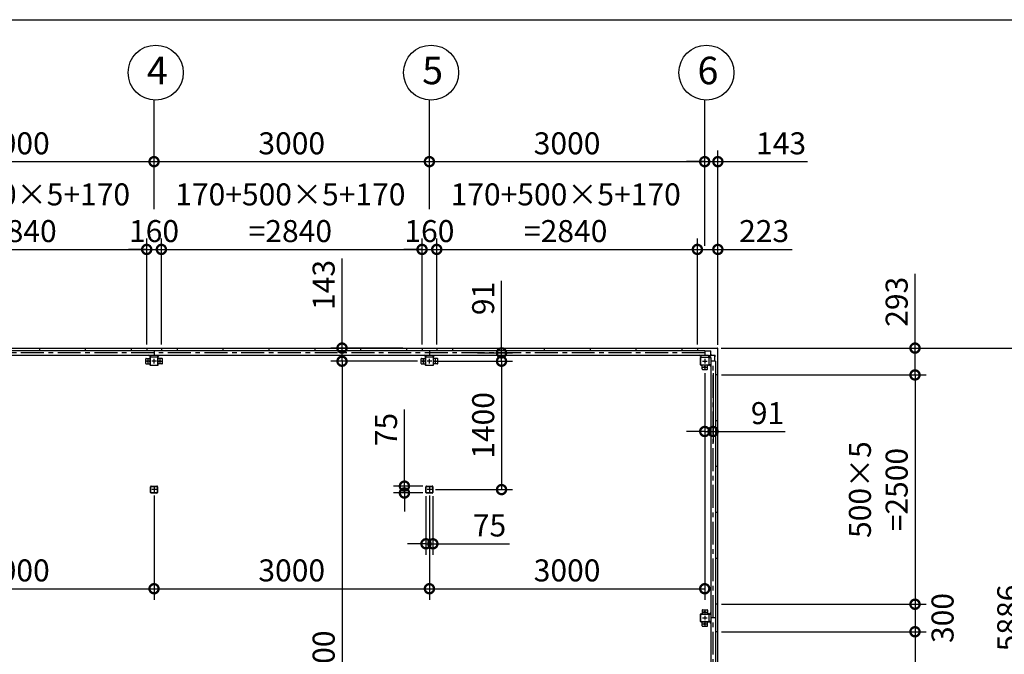
# Model space of a CAD drawing. Extents: x 280 to 32732, y 171 to 22819.
# Drawn here: x 10970 to 21698, y 15899 to 22819 of the extents above; entities that cross this region are included whole.
import ezdxf

# ---------------------------------------------------------------- set-up
doc = ezdxf.new("R2010")
doc.units = 0
doc.header["$LTSCALE"] = 4
doc.header["$PDMODE"] = 3
doc.header["$PDSIZE"] = 2
doc.linetypes.add('CENTER', pattern=[2, 1.25, -0.25, 0.25, -0.25])
doc.layers.get('0').update_dxf_attribs({"linetype": 'CONTINUOUS'})
doc.layers.get('DEFPOINTS').update_dxf_attribs({"linetype": 'CONTINUOUS'})
for name, color, linetype in [('センター', 3, 'CENTER'), ('仕様書枠', 230, 'CONTINUOUS'), ('寸法', 4, 'CONTINUOUS'), ('部品1', 7, 'CONTINUOUS')]:
    doc.layers.add(name, color=color, linetype=linetype)
doc.styles.get("Standard").update_dxf_attribs({"font": 'isocp.shx', "bigfont": 'bigfont.shx'})
doc.styles.add('STYLE1', font='isocp.shx', dxfattribs={"bigfont": 'bigfont.shx'})
doc.dimstyles.new('INABA_S80', dxfattribs={"dimscale": 80, "dimtxt": 2.5, "dimasz": 0.5, "dimexe": 0.5, "dimexo": 0.2, "dimgap": 0.8, "dimtad": 3, "dimdsep": 46, "dimtxsty": 'STANDARD', "dimblk1": 'DOT', "dimblk2": 'DOT', "dimsah": 1, "dimcen": 0, "dimclrt": 7, "dimadec": 0, "dimazin": 0, "dimtfac": 1, "dimtix": 1, "dimtmove": 0, "dimatfit": 2, "dimldrblk": 'DOT', "dimfxl": 1, "dimtolj": 1, "dimtzin": 0, "dimarcsym": 0})

# ---------------------------------------------------------------- blocks, each defined once
blk = doc.blocks.new('_DOTSMALL')
at = {"color": 0, "linetype": 'ByBlock', "ltscale": 50, "const_width": 0.5}
blk.add_lwpolyline([(-0.0625, 0, 1), (0.0625, 0, 1)], format="xyb", close=True, dxfattribs=at)
blk = doc.blocks.new('*D122')
at = {"layer": 'DEFPOINTS', "color": 0, "ltscale": 50}
for p in [(15344, 19095), (14482, 13495), (15409, 13495)]:
    blk.add_point(p, dxfattribs=at)
at = {"layer": '寸法', "color": 0, "lineweight": -2, "ltscale": 50}
for p, q in [((15304, 19095), (14362, 19095)), ((14482, 19095), (14482, 13495)), ((15369, 13495), (14362, 13495))]:
    blk.add_line(p, q, dxfattribs=at)
at = {"layer": '寸法', "color": 0, "lineweight": -2, "ltscale": 50, "xscale": 200, "yscale": 200, "zscale": 200}
for p, rotation in [((14482, 19095), 90), ((14482, 13495), 270)]:
    blk.add_blockref('_DOTSMALL', p, dxfattribs=dict(at, rotation=rotation))
at = {"layer": '寸法', "color": 7, "ltscale": 50, "insert": (14282, 15795), "char_height": 240, "attachment_point": 5, "rotation": 90, "style": 'STYLE1'}
blk.add_mtext('\\A1;5600', dxfattribs=at)
blk = doc.blocks.new('*D123')
at = {"layer": 'DEFPOINTS', "color": 0, "ltscale": 50}
for p in [(15184, 19238), (14482, 19095), (15344, 19095)]:
    blk.add_point(p, dxfattribs=at)
at = {"layer": '寸法', "color": 0, "lineweight": -2, "ltscale": 50}
for p, q in [((14482, 19238), (14482, 20216)), ((15144, 19238), (14362, 19238)), ((14482, 19095), (14482, 19238)), ((15304, 19095), (14362, 19095)), ((14482, 19095), (14482, 18895))]:
    blk.add_line(p, q, dxfattribs=at)
at = {"layer": '寸法', "color": 0, "lineweight": -2, "ltscale": 50, "xscale": 200, "yscale": 200, "zscale": 200}
for p, rotation in [((14482, 19238), 270), ((14482, 19095), 90)]:
    blk.add_blockref('_DOTSMALL', p, dxfattribs=dict(at, rotation=rotation))
at = {"layer": '寸法', "color": 7, "ltscale": 50, "insert": (14282, 19927), "char_height": 240, "attachment_point": 5, "rotation": 90, "style": 'STYLE1'}
blk.add_mtext('\\A1;143', dxfattribs=at)
blk = doc.blocks.new('*D128')
at = {"layer": 'DEFPOINTS', "color": 0, "ltscale": 50}
for p in [(18577, 20314), (18354, 19238), (18577, 19235)]:
    blk.add_point(p, dxfattribs=at)
at = {"layer": '寸法', "color": 0, "lineweight": -2, "ltscale": 50}
for p, q in [((18354, 19278), (18354, 20434)), ((18577, 19275), (18577, 20434)), ((18354, 20314), (18577, 20314)), ((18577, 20314), (19385, 20314))]:
    blk.add_line(p, q, dxfattribs=at)
at = {"layer": '寸法', "color": 0, "lineweight": -2, "ltscale": 50, "xscale": 200, "yscale": 200, "zscale": 200, "rotation": 180}
blk.add_blockref('_DOTSMALL', (18354, 20314), dxfattribs=at)
at = {"layer": '寸法', "color": 0, "lineweight": -2, "ltscale": 50, "xscale": 200, "yscale": 200, "zscale": 200}
blk.add_blockref('_DOTSMALL', (18577, 20314), dxfattribs=at)
at = {"layer": '寸法', "color": 7, "ltscale": 50, "insert": (19081, 20514), "char_height": 240, "attachment_point": 5, "style": 'STYLE1'}
blk.add_mtext('\\A1;223', dxfattribs=at)
blk = doc.blocks.new('*D132')
at = {"layer": 'DEFPOINTS', "color": 0, "ltscale": 50}
for p in [(12434, 21271), (9434, 20714), (12434, 20714)]:
    blk.add_point(p, dxfattribs=at)
at = {"layer": '寸法', "color": 0, "lineweight": -2, "ltscale": 50}
for p, q in [((9434, 20754), (9434, 21391)), ((12434, 20754), (12434, 21391)), ((9434, 21271), (12434, 21271))]:
    blk.add_line(p, q, dxfattribs=at)
at = {"layer": '寸法', "color": 0, "lineweight": -2, "ltscale": 50, "xscale": 200, "yscale": 200, "zscale": 200, "rotation": 180}
blk.add_blockref('_DOTSMALL', (9434, 21271), dxfattribs=at)
at = {"layer": '寸法', "color": 0, "lineweight": -2, "ltscale": 50, "xscale": 200, "yscale": 200, "zscale": 200}
blk.add_blockref('_DOTSMALL', (12434, 21271), dxfattribs=at)
at = {"layer": '寸法', "color": 7, "ltscale": 50, "insert": (10934, 21471), "char_height": 240, "attachment_point": 5, "style": 'STYLE1'}
blk.add_mtext('\\A1;3000', dxfattribs=at)
blk = doc.blocks.new('*D133')
at = {"layer": 'DEFPOINTS', "color": 0, "ltscale": 50}
for p in [(18577, 21271), (18434, 20314), (18577, 19235)]:
    blk.add_point(p, dxfattribs=at)
at = {"layer": '寸法', "color": 0, "lineweight": -2, "ltscale": 50}
for p, q in [((18434, 20354), (18434, 21391)), ((18577, 19275), (18577, 21391)), ((18434, 21271), (18234, 21271)), ((18434, 21271), (18577, 21271)), ((18577, 21271), (19555, 21271))]:
    blk.add_line(p, q, dxfattribs=at)
at = {"layer": '寸法', "color": 0, "lineweight": -2, "ltscale": 50, "xscale": 200, "yscale": 200, "zscale": 200}
blk.add_blockref('_DOTSMALL', (18434, 21271), dxfattribs=at)
at = {"layer": '寸法', "color": 0, "lineweight": -2, "ltscale": 50, "xscale": 200, "yscale": 200, "zscale": 200, "rotation": 180}
blk.add_blockref('_DOTSMALL', (18577, 21271), dxfattribs=at)
at = {"layer": '寸法', "color": 7, "ltscale": 50, "insert": (19266, 21471), "char_height": 240, "attachment_point": 5, "style": 'STYLE1'}
blk.add_mtext('\\A1;143', dxfattribs=at)
blk = doc.blocks.new('*D135')
at = {"layer": 'DEFPOINTS', "color": 0, "ltscale": 50}
for p in [(12354, 20314), (9514, 19238), (12354, 19238)]:
    blk.add_point(p, dxfattribs=at)
at = {"layer": '寸法', "color": 0, "lineweight": -2, "ltscale": 50}
for p, q in [((9514, 19278), (9514, 20434)), ((12354, 19278), (12354, 20434)), ((9514, 20314), (12354, 20314))]:
    blk.add_line(p, q, dxfattribs=at)
at = {"layer": '寸法', "color": 0, "lineweight": -2, "ltscale": 50, "xscale": 200, "yscale": 200, "zscale": 200, "rotation": 180}
blk.add_blockref('_DOTSMALL', (9514, 20314), dxfattribs=at)
at = {"layer": '寸法', "color": 0, "lineweight": -2, "ltscale": 50, "xscale": 200, "yscale": 200, "zscale": 200}
blk.add_blockref('_DOTSMALL', (12354, 20314), dxfattribs=at)
at = {"layer": '寸法', "color": 7, "ltscale": 50, "insert": (10919, 20714), "char_height": 240, "attachment_point": 5, "style": 'STYLE1'}
blk.add_mtext('\\A1;170+500×5+170\\P=2840', dxfattribs=at)
blk = doc.blocks.new('*D136')
at = {"layer": 'DEFPOINTS', "color": 0, "ltscale": 50}
for p in [(15918, 19186), (15524, 19095), (16220, 19095)]:
    blk.add_point(p, dxfattribs=at)
at = {"layer": '寸法', "color": 0, "lineweight": -2, "ltscale": 50}
for p, q in [((16220, 19186), (16220, 19972)), ((15958, 19186), (16340, 19186)), ((16220, 19095), (16220, 19186)), ((15564, 19095), (16340, 19095)), ((16220, 19095), (16220, 18895))]:
    blk.add_line(p, q, dxfattribs=at)
at = {"layer": '寸法', "color": 0, "lineweight": -2, "ltscale": 50, "xscale": 200, "yscale": 200, "zscale": 200}
for p, rotation in [((16220, 19186), 270), ((16220, 19095), 90)]:
    blk.add_blockref('_DOTSMALL', p, dxfattribs=dict(at, rotation=rotation))
at = {"layer": '寸法', "color": 7, "ltscale": 50, "insert": (16020, 19779), "char_height": 240, "attachment_point": 5, "rotation": 90, "style": 'STYLE1'}
blk.add_mtext('\\A1;91', dxfattribs=at)
blk = doc.blocks.new('*D146')
at = {"layer": 'DEFPOINTS', "color": 0, "ltscale": 50}
for p in [(12514, 20314), (12354, 19238), (12514, 19238)]:
    blk.add_point(p, dxfattribs=at)
at = {"layer": '寸法', "color": 0, "lineweight": -2, "ltscale": 50}
for p, q in [((12354, 19278), (12354, 20434)), ((12514, 19278), (12514, 20434)), ((12354, 20314), (12154, 20314)), ((12354, 20314), (12514, 20314)), ((12514, 20314), (12714, 20314))]:
    blk.add_line(p, q, dxfattribs=at)
at = {"layer": '寸法', "color": 0, "lineweight": -2, "ltscale": 50, "xscale": 200, "yscale": 200, "zscale": 200}
blk.add_blockref('_DOTSMALL', (12354, 20314), dxfattribs=at)
at = {"layer": '寸法', "color": 0, "lineweight": -2, "ltscale": 50, "xscale": 200, "yscale": 200, "zscale": 200, "rotation": 180}
blk.add_blockref('_DOTSMALL', (12514, 20314), dxfattribs=at)
at = {"layer": '寸法', "color": 7, "ltscale": 50, "insert": (12434, 20514), "char_height": 240, "attachment_point": 5, "style": 'STYLE1'}
blk.add_mtext('\\A1;160', dxfattribs=at)
blk = doc.blocks.new('*D147')
at = {"layer": 'DEFPOINTS', "color": 0, "ltscale": 50}
for p in [(15434, 21271), (12434, 20714), (15434, 20714)]:
    blk.add_point(p, dxfattribs=at)
at = {"layer": '寸法', "color": 0, "lineweight": -2, "ltscale": 50}
for p, q in [((12434, 20754), (12434, 21391)), ((15434, 20754), (15434, 21391)), ((12434, 21271), (15434, 21271))]:
    blk.add_line(p, q, dxfattribs=at)
at = {"layer": '寸法', "color": 0, "lineweight": -2, "ltscale": 50, "xscale": 200, "yscale": 200, "zscale": 200, "rotation": 180}
blk.add_blockref('_DOTSMALL', (12434, 21271), dxfattribs=at)
at = {"layer": '寸法', "color": 0, "lineweight": -2, "ltscale": 50, "xscale": 200, "yscale": 200, "zscale": 200}
blk.add_blockref('_DOTSMALL', (15434, 21271), dxfattribs=at)
at = {"layer": '寸法', "color": 7, "ltscale": 50, "insert": (13934, 21471), "char_height": 240, "attachment_point": 5, "style": 'STYLE1'}
blk.add_mtext('\\A1;3000', dxfattribs=at)
blk = doc.blocks.new('*D148')
at = {"layer": 'DEFPOINTS', "color": 0, "ltscale": 50}
for p in [(15354, 20314), (12514, 19238), (15354, 19238)]:
    blk.add_point(p, dxfattribs=at)
at = {"layer": '寸法', "color": 0, "lineweight": -2, "ltscale": 50}
for p, q in [((12514, 19278), (12514, 20434)), ((15354, 19278), (15354, 20434)), ((12514, 20314), (15354, 20314))]:
    blk.add_line(p, q, dxfattribs=at)
at = {"layer": '寸法', "color": 0, "lineweight": -2, "ltscale": 50, "xscale": 200, "yscale": 200, "zscale": 200, "rotation": 180}
blk.add_blockref('_DOTSMALL', (12514, 20314), dxfattribs=at)
at = {"layer": '寸法', "color": 0, "lineweight": -2, "ltscale": 50, "xscale": 200, "yscale": 200, "zscale": 200}
blk.add_blockref('_DOTSMALL', (15354, 20314), dxfattribs=at)
at = {"layer": '寸法', "color": 7, "ltscale": 50, "insert": (13919, 20714), "char_height": 240, "attachment_point": 5, "style": 'STYLE1'}
blk.add_mtext('\\A1;170+500×5+170\\P=2840', dxfattribs=at)
blk = doc.blocks.new('*D154')
at = {"layer": 'DEFPOINTS', "color": 0, "ltscale": 50}
for p in [(15514, 20314), (15354, 19238), (15514, 19238)]:
    blk.add_point(p, dxfattribs=at)
at = {"layer": '寸法', "color": 0, "lineweight": -2, "ltscale": 50}
for p, q in [((15354, 19278), (15354, 20434)), ((15514, 19278), (15514, 20434)), ((15354, 20314), (15154, 20314)), ((15354, 20314), (15514, 20314)), ((15514, 20314), (15714, 20314))]:
    blk.add_line(p, q, dxfattribs=at)
at = {"layer": '寸法', "color": 0, "lineweight": -2, "ltscale": 50, "xscale": 200, "yscale": 200, "zscale": 200}
blk.add_blockref('_DOTSMALL', (15354, 20314), dxfattribs=at)
at = {"layer": '寸法', "color": 0, "lineweight": -2, "ltscale": 50, "xscale": 200, "yscale": 200, "zscale": 200, "rotation": 180}
blk.add_blockref('_DOTSMALL', (15514, 20314), dxfattribs=at)
at = {"layer": '寸法', "color": 7, "ltscale": 50, "insert": (15434, 20514), "char_height": 240, "attachment_point": 5, "style": 'STYLE1'}
blk.add_mtext('\\A1;160', dxfattribs=at)
blk = doc.blocks.new('*D155')
at = {"layer": 'DEFPOINTS', "color": 0, "ltscale": 50}
for p in [(18434, 21271), (15434, 20714), (18434, 20714)]:
    blk.add_point(p, dxfattribs=at)
at = {"layer": '寸法', "color": 0, "lineweight": -2, "ltscale": 50}
for p, q in [((15434, 20754), (15434, 21391)), ((18434, 20754), (18434, 21391)), ((15434, 21271), (18434, 21271))]:
    blk.add_line(p, q, dxfattribs=at)
at = {"layer": '寸法', "color": 0, "lineweight": -2, "ltscale": 50, "xscale": 200, "yscale": 200, "zscale": 200, "rotation": 180}
blk.add_blockref('_DOTSMALL', (15434, 21271), dxfattribs=at)
at = {"layer": '寸法', "color": 0, "lineweight": -2, "ltscale": 50, "xscale": 200, "yscale": 200, "zscale": 200}
blk.add_blockref('_DOTSMALL', (18434, 21271), dxfattribs=at)
at = {"layer": '寸法', "color": 7, "ltscale": 50, "insert": (16934, 21471), "char_height": 240, "attachment_point": 5, "style": 'STYLE1'}
blk.add_mtext('\\A1;3000', dxfattribs=at)
blk = doc.blocks.new('*D156')
at = {"layer": 'DEFPOINTS', "color": 0, "ltscale": 50}
for p in [(18354, 20314), (15514, 19238), (18354, 19238)]:
    blk.add_point(p, dxfattribs=at)
at = {"layer": '寸法', "color": 0, "lineweight": -2, "ltscale": 50}
for p, q in [((15514, 19278), (15514, 20434)), ((18354, 19278), (18354, 20434)), ((15514, 20314), (18354, 20314))]:
    blk.add_line(p, q, dxfattribs=at)
at = {"layer": '寸法', "color": 0, "lineweight": -2, "ltscale": 50, "xscale": 200, "yscale": 200, "zscale": 200, "rotation": 180}
blk.add_blockref('_DOTSMALL', (15514, 20314), dxfattribs=at)
at = {"layer": '寸法', "color": 0, "lineweight": -2, "ltscale": 50, "xscale": 200, "yscale": 200, "zscale": 200}
blk.add_blockref('_DOTSMALL', (18354, 20314), dxfattribs=at)
at = {"layer": '寸法', "color": 7, "ltscale": 50, "insert": (16919, 20714), "char_height": 240, "attachment_point": 5, "style": 'STYLE1'}
blk.add_mtext('\\A1;170+500×5+170\\P=2840', dxfattribs=at)
blk = doc.blocks.new('*D96')
at = {"layer": 'DEFPOINTS', "color": 0, "ltscale": 50}
for p in [(15459, 19095), (15459, 17695), (16220, 17695)]:
    blk.add_point(p, dxfattribs=at)
at = {"layer": '寸法', "color": 0, "lineweight": -2, "ltscale": 50}
for p, q in [((15499, 19095), (16340, 19095)), ((16220, 19095), (16220, 17695)), ((15499, 17695), (16340, 17695))]:
    blk.add_line(p, q, dxfattribs=at)
at = {"layer": '寸法', "color": 0, "lineweight": -2, "ltscale": 50, "xscale": 200, "yscale": 200, "zscale": 200}
for p, rotation in [((16220, 19095), 90), ((16220, 17695), 270)]:
    blk.add_blockref('_DOTSMALL', p, dxfattribs=dict(at, rotation=rotation))
at = {"layer": '寸法', "color": 7, "ltscale": 50, "insert": (16020, 18395), "char_height": 240, "attachment_point": 5, "rotation": 90, "style": 'STYLE1'}
blk.add_mtext('\\A1;1400', dxfattribs=at)
blk = doc.blocks.new('*D97')
at = {"layer": 'DEFPOINTS', "color": 0, "ltscale": 50}
for p in [(15397, 17665), (15472, 17665), (15472, 17104)]:
    blk.add_point(p, dxfattribs=at)
at = {"layer": '寸法', "color": 0, "lineweight": -2, "ltscale": 50}
for p, q in [((15397, 17625), (15397, 16984)), ((15472, 17625), (15472, 16984)), ((15397, 17104), (15197, 17104)), ((15397, 17104), (15472, 17104)), ((15472, 17104), (16306, 17104))]:
    blk.add_line(p, q, dxfattribs=at)
at = {"layer": '寸法', "color": 0, "lineweight": -2, "ltscale": 50, "xscale": 200, "yscale": 200, "zscale": 200}
blk.add_blockref('_DOTSMALL', (15397, 17104), dxfattribs=at)
at = {"layer": '寸法', "color": 0, "lineweight": -2, "ltscale": 50, "xscale": 200, "yscale": 200, "zscale": 200, "rotation": 180}
blk.add_blockref('_DOTSMALL', (15472, 17104), dxfattribs=at)
at = {"layer": '寸法', "color": 7, "ltscale": 50, "insert": (16089, 17304), "char_height": 240, "attachment_point": 5, "style": 'STYLE1'}
blk.add_mtext('\\A1;75', dxfattribs=at)
blk = doc.blocks.new('*D98')
at = {"layer": 'DEFPOINTS', "color": 0, "ltscale": 50}
for p in [(15404, 17733), (15162, 17658), (15404, 17658)]:
    blk.add_point(p, dxfattribs=at)
at = {"layer": '寸法', "color": 0, "lineweight": -2, "ltscale": 50}
for p, q in [((15162, 17733), (15162, 18567)), ((15364, 17733), (15042, 17733)), ((15162, 17658), (15162, 17733)), ((15364, 17658), (15042, 17658)), ((15162, 17658), (15162, 17458))]:
    blk.add_line(p, q, dxfattribs=at)
at = {"layer": '寸法', "color": 0, "lineweight": -2, "ltscale": 50, "xscale": 200, "yscale": 200, "zscale": 200}
for p, rotation in [((15162, 17733), 270), ((15162, 17658), 90)]:
    blk.add_blockref('_DOTSMALL', p, dxfattribs=dict(at, rotation=rotation))
at = {"layer": '寸法', "color": 7, "ltscale": 50, "insert": (14962, 18350), "char_height": 240, "attachment_point": 5, "rotation": 90, "style": 'STYLE1'}
blk.add_mtext('\\A1;75', dxfattribs=at)
blk = doc.blocks.new('*D99')
at = {"layer": 'DEFPOINTS', "color": 0, "ltscale": 50}
for p in [(18434, 19005), (15434, 17670), (18434, 16614)]:
    blk.add_point(p, dxfattribs=at)
at = {"layer": '寸法', "color": 0, "lineweight": -2, "ltscale": 50}
for p, q in [((18434, 18965), (18434, 16494)), ((15434, 17630), (15434, 16494)), ((15434, 16614), (18434, 16614))]:
    blk.add_line(p, q, dxfattribs=at)
at = {"layer": '寸法', "color": 0, "lineweight": -2, "ltscale": 50, "xscale": 200, "yscale": 200, "zscale": 200, "rotation": 180}
blk.add_blockref('_DOTSMALL', (15434, 16614), dxfattribs=at)
at = {"layer": '寸法', "color": 0, "lineweight": -2, "ltscale": 50, "xscale": 200, "yscale": 200, "zscale": 200}
blk.add_blockref('_DOTSMALL', (18434, 16614), dxfattribs=at)
at = {"layer": '寸法', "color": 7, "ltscale": 50, "insert": (16934, 16814), "char_height": 240, "attachment_point": 5, "style": 'STYLE1'}
blk.add_mtext('\\A1;3000', dxfattribs=at)
blk = doc.blocks.new('*D102')
at = {"layer": 'DEFPOINTS', "color": 0, "ltscale": 50}
for p in [(9434, 17670), (12434, 17670), (12434, 16614)]:
    blk.add_point(p, dxfattribs=at)
at = {"layer": '寸法', "color": 0, "lineweight": -2, "ltscale": 50}
for p, q in [((9434, 17630), (9434, 16494)), ((12434, 17630), (12434, 16494)), ((9434, 16614), (12434, 16614))]:
    blk.add_line(p, q, dxfattribs=at)
at = {"layer": '寸法', "color": 0, "lineweight": -2, "ltscale": 50, "xscale": 200, "yscale": 200, "zscale": 200, "rotation": 180}
blk.add_blockref('_DOTSMALL', (9434, 16614), dxfattribs=at)
at = {"layer": '寸法', "color": 0, "lineweight": -2, "ltscale": 50, "xscale": 200, "yscale": 200, "zscale": 200}
blk.add_blockref('_DOTSMALL', (12434, 16614), dxfattribs=at)
at = {"layer": '寸法', "color": 7, "ltscale": 50, "insert": (10934, 16814), "char_height": 240, "attachment_point": 5, "style": 'STYLE1'}
blk.add_mtext('\\A1;3000', dxfattribs=at)
blk = doc.blocks.new('*D103')
at = {"layer": 'DEFPOINTS', "color": 0, "ltscale": 50}
for p in [(12434, 17670), (15434, 17670), (15434, 16614)]:
    blk.add_point(p, dxfattribs=at)
at = {"layer": '寸法', "color": 0, "lineweight": -2, "ltscale": 50}
for p, q in [((12434, 17630), (12434, 16494)), ((15434, 17630), (15434, 16494)), ((12434, 16614), (15434, 16614))]:
    blk.add_line(p, q, dxfattribs=at)
at = {"layer": '寸法', "color": 0, "lineweight": -2, "ltscale": 50, "xscale": 200, "yscale": 200, "zscale": 200, "rotation": 180}
blk.add_blockref('_DOTSMALL', (12434, 16614), dxfattribs=at)
at = {"layer": '寸法', "color": 0, "lineweight": -2, "ltscale": 50, "xscale": 200, "yscale": 200, "zscale": 200}
blk.add_blockref('_DOTSMALL', (15434, 16614), dxfattribs=at)
at = {"layer": '寸法', "color": 7, "ltscale": 50, "insert": (13934, 16814), "char_height": 240, "attachment_point": 5, "style": 'STYLE1'}
blk.add_mtext('\\A1;3000', dxfattribs=at)
blk = doc.blocks.new('*D110')
at = {"layer": 'DEFPOINTS', "color": 0, "ltscale": 50}
for p in [(18574, 19238), (18577, 18945), (20725, 18945)]:
    blk.add_point(p, dxfattribs=at)
at = {"layer": '寸法', "color": 0, "lineweight": -2, "ltscale": 50}
for p, q in [((20725, 19238), (20725, 20047)), ((18614, 19238), (20845, 19238)), ((20725, 18945), (20725, 19238)), ((18617, 18945), (20845, 18945))]:
    blk.add_line(p, q, dxfattribs=at)
at = {"layer": '寸法', "color": 0, "lineweight": -2, "ltscale": 50, "xscale": 200, "yscale": 200, "zscale": 200}
for p, rotation in [((20725, 19238), 90), ((20725, 18945), 270)]:
    blk.add_blockref('_DOTSMALL', p, dxfattribs=dict(at, rotation=rotation))
at = {"layer": '寸法', "color": 7, "ltscale": 50, "insert": (20525, 19743), "char_height": 240, "attachment_point": 5, "rotation": 90, "style": 'STYLE1'}
blk.add_mtext('\\A1;293', dxfattribs=at)
blk = doc.blocks.new('*D111')
at = {"layer": 'DEFPOINTS', "color": 0, "ltscale": 50}
for p in [(18434, 19005), (18525, 19005), (18525, 18329)]:
    blk.add_point(p, dxfattribs=at)
at = {"layer": '寸法', "color": 0, "lineweight": -2, "ltscale": 50}
for p, q in [((18434, 18965), (18434, 18209)), ((18525, 18965), (18525, 18209)), ((18434, 18329), (18234, 18329)), ((18434, 18329), (18525, 18329)), ((18525, 18329), (19311, 18329))]:
    blk.add_line(p, q, dxfattribs=at)
at = {"layer": '寸法', "color": 0, "lineweight": -2, "ltscale": 50, "xscale": 200, "yscale": 200, "zscale": 200}
blk.add_blockref('_DOTSMALL', (18434, 18329), dxfattribs=at)
at = {"layer": '寸法', "color": 0, "lineweight": -2, "ltscale": 50, "xscale": 200, "yscale": 200, "zscale": 200, "rotation": 180}
blk.add_blockref('_DOTSMALL', (18525, 18329), dxfattribs=at)
at = {"layer": '寸法', "color": 7, "ltscale": 50, "insert": (19118, 18529), "char_height": 240, "attachment_point": 5, "style": 'STYLE1'}
blk.add_mtext('\\A1;91', dxfattribs=at)
blk = doc.blocks.new('*D112')
at = {"layer": 'DEFPOINTS', "color": 0, "ltscale": 50}
for p in [(18577, 18945), (18577, 16445), (20725, 16445)]:
    blk.add_point(p, dxfattribs=at)
at = {"layer": '寸法', "color": 0, "lineweight": -2, "ltscale": 50}
for p, q in [((18617, 18945), (20845, 18945)), ((20725, 18945), (20725, 16445)), ((18617, 16445), (20845, 16445))]:
    blk.add_line(p, q, dxfattribs=at)
at = {"layer": '寸法', "color": 0, "lineweight": -2, "ltscale": 50, "xscale": 200, "yscale": 200, "zscale": 200}
for p, rotation in [((20725, 18945), 90), ((20725, 16445), 270)]:
    blk.add_blockref('_DOTSMALL', p, dxfattribs=dict(at, rotation=rotation))
at = {"layer": '寸法', "color": 7, "ltscale": 50, "insert": (20325, 17695), "char_height": 240, "attachment_point": 5, "rotation": 90, "style": 'STYLE1'}
blk.add_mtext('\\A1;500×5\\P=2500', dxfattribs=at)
blk = doc.blocks.new('*D113')
at = {"layer": 'DEFPOINTS', "color": 0, "ltscale": 50}
for p in [(18577, 16445), (18577, 16145), (20725, 16145)]:
    blk.add_point(p, dxfattribs=at)
at = {"layer": '寸法', "color": 0, "lineweight": -2, "ltscale": 50}
for p, q in [((18617, 16445), (20845, 16445)), ((20725, 16445), (20725, 16145)), ((18617, 16145), (20845, 16145))]:
    blk.add_line(p, q, dxfattribs=at)
at = {"layer": '寸法', "color": 0, "lineweight": -2, "ltscale": 50, "xscale": 200, "yscale": 200, "zscale": 200}
for p, rotation in [((20725, 16445), 90), ((20725, 16145), 270)]:
    blk.add_blockref('_DOTSMALL', p, dxfattribs=dict(at, rotation=rotation))
at = {"layer": '寸法', "color": 7, "ltscale": 50, "insert": (21025, 16295), "char_height": 240, "attachment_point": 5, "rotation": 90, "style": 'STYLE1'}
blk.add_mtext('\\A1;300', dxfattribs=at)
blk = doc.blocks.new('*D114')
at = {"layer": 'DEFPOINTS', "color": 0, "ltscale": 50}
for p in [(18577, 16145), (18577, 13645), (20725, 13645)]:
    blk.add_point(p, dxfattribs=at)
at = {"layer": '寸法', "color": 0, "lineweight": -2, "ltscale": 50}
for p, q in [((18617, 16145), (20845, 16145)), ((20725, 16145), (20725, 13645)), ((18617, 13645), (20845, 13645))]:
    blk.add_line(p, q, dxfattribs=at)
at = {"layer": '寸法', "color": 0, "lineweight": -2, "ltscale": 50, "xscale": 200, "yscale": 200, "zscale": 200}
for p, rotation in [((20725, 16145), 90), ((20725, 13645), 270)]:
    blk.add_blockref('_DOTSMALL', p, dxfattribs=dict(at, rotation=rotation))
at = {"layer": '寸法', "color": 7, "ltscale": 50, "insert": (20325, 14895), "char_height": 240, "attachment_point": 5, "rotation": 90, "style": 'STYLE1'}
blk.add_mtext('\\A1;500×5\\P=2500', dxfattribs=at)
blk = doc.blocks.new('*D116')
at = {"layer": 'DEFPOINTS', "color": 0, "ltscale": 50}
for p in [(18574, 19238), (18574, 13352), (21941, 13352)]:
    blk.add_point(p, dxfattribs=at)
at = {"layer": '寸法', "color": 0, "lineweight": -2, "ltscale": 50}
for p, q in [((18614, 19238), (22061, 19238)), ((21941, 19238), (21941, 13352)), ((18614, 13352), (22061, 13352))]:
    blk.add_line(p, q, dxfattribs=at)
at = {"layer": '寸法', "color": 0, "lineweight": -2, "ltscale": 50, "xscale": 200, "yscale": 200, "zscale": 200}
for p, rotation in [((21941, 19238), 90), ((21941, 13352), 270)]:
    blk.add_blockref('_DOTSMALL', p, dxfattribs=dict(at, rotation=rotation))
at = {"layer": '寸法', "color": 7, "ltscale": 50, "insert": (21741, 16295), "char_height": 240, "attachment_point": 5, "rotation": 90, "style": 'STYLE1'}
blk.add_mtext('\\A1;5886', dxfattribs=at)

msp = doc.modelspace()

# ---------------------------------------------------------------- linework, layer by layer
at = {"layer": 'センター', "ltscale": 50}
for p, q in [((18434.462, 19186.24), (3434.462, 19186.24)), ((18525.462, 13495.24), (18525.462, 19095.24))]:
    msp.add_line(p, q, dxfattribs=at)
at = {"layer": 'センター', "ltscale": 5}
for p, q in [((12369.462, 19070.24), (12369.462, 19120.24)), ((12434.462, 19070.24), (12434.462, 19120.24)), ((12499.462, 19070.24), (12499.462, 19120.24)), ((15369.462, 19070.24), (15369.462, 19120.24)), ((15434.462, 19070.24), (15434.462, 19120.24)), ((15499.462, 19070.24), (15499.462, 19120.24)), ((18434.462, 19120.24), (18434.462, 19070.24)), ((12394.462, 19095.24), (12344.462, 19095.24)), ((12459.462, 19095.24), (12409.462, 19095.24)), ((12474.462, 19095.24), (12524.462, 19095.24)), ((15394.462, 19095.24), (15344.462, 19095.24)), ((15459.462, 19095.24), (15409.462, 19095.24)), ((15474.462, 19095.24), (15524.462, 19095.24)), ((18409.462, 19095.24), (18459.462, 19095.24)), ((18409.462, 19030.24), (18459.462, 19030.24)), ((18434.462, 19055.24), (18434.462, 19005.24)), ((18409.462, 16360.24), (18459.462, 16360.24)), ((18434.462, 16385.24), (18434.462, 16335.24)), ((18434.462, 16320.24), (18434.462, 16270.24)), ((18409.462, 16295.24), (18459.462, 16295.24)), ((18409.462, 16230.24), (18459.462, 16230.24)), ((18434.462, 16255.24), (18434.462, 16205.24))]:
    msp.add_line(p, q, dxfattribs=at)
at = {"layer": 'センター', "ltscale": 4}
for p, q in [((12434.462, 17720.24), (12434.462, 17670.24)), ((15434.462, 17720.24), (15434.462, 17670.24)), ((12459.462, 17695.24), (12409.462, 17695.24)), ((15459.462, 17695.24), (15409.462, 17695.24))]:
    msp.add_line(p, q, dxfattribs=at)
at = {"layer": '仕様書枠', "ltscale": 50}
msp.add_line((280, 22819.2), (32454.4, 22819.2), dxfattribs=at)
at = {"layer": '寸法', "ltscale": 50}
for p, q in [((12434.462, 21390.898), (12434.462, 21942.119)), ((15434.462, 21390.898), (15434.462, 21942.119)), ((18434.462, 21390.898), (18434.462, 21942.119))]:
    msp.add_line(p, q, dxfattribs=at)
at = {"layer": '部品1', "ltscale": 50}
for p, q in [((3294.462, 19238.24), (18574.462, 19238.24)), ((3434.462, 19211.24), (18434.462, 19211.24)), ((11184.462, 19238.24), (11184.462, 19211.24)), ((11684.462, 19238.24), (11684.462, 19211.24)), ((11684.462, 19238.24), (11684.462, 19211.24)), ((12184.462, 19238.24), (12184.462, 19211.24)), ((12354.462, 19238.24), (12354.462, 19211.24)), ((12434.462, 19211.24), (12434.462, 19161.24)), ((12514.462, 19238.24), (12514.462, 19211.24)), ((12684.462, 19238.24), (12684.462, 19211.24)), ((13184.462, 19238.24), (13184.462, 19211.24)), ((13684.462, 19238.24), (13684.462, 19211.24)), ((14184.462, 19238.24), (14184.462, 19211.24)), ((14684.462, 19238.24), (14684.462, 19211.24)), ((15184.462, 19238.24), (15184.462, 19211.24)), ((15354.462, 19238.24), (15354.462, 19211.24)), ((15434.462, 19211.24), (15434.462, 19161.24)), ((15514.462, 19238.24), (15514.462, 19211.24)), ((15684.462, 19238.24), (15684.462, 19211.24)), ((16184.462, 19238.24), (16184.462, 19211.24)), ((16684.462, 19238.24), (16684.462, 19211.24)), ((17184.462, 19238.24), (17184.462, 19211.24)), ((17684.462, 19238.24), (17684.462, 19211.24)), ((18184.462, 19238.24), (18184.462, 19211.24)), ((18354.462, 19238.24), (18354.462, 19211.24)), ((18434.462, 19211.24), (18434.462, 19161.24)), ((3394.462, 19161.24), (18474.462, 19161.24)), ((12344.462, 19070.24), (12344.462, 19120.24)), ((12349.462, 19125.24), (12389.462, 19125.24)), ((12474.462, 19140.24), (12394.462, 19140.24)), ((12474.462, 19137.94), (12394.462, 19137.94)), ((12477.162, 19055.24), (12477.162, 19135.24)), ((12479.462, 19055.24), (12479.462, 19135.24)), ((12519.462, 19125.24), (12479.462, 19125.24)), ((12524.462, 19070.24), (12524.462, 19120.24)), ((15344.462, 19070.24), (15344.462, 19120.24)), ((15349.462, 19125.24), (15389.462, 19125.24)), ((15474.462, 19140.24), (15394.462, 19140.24)), ((15474.462, 19137.94), (15394.462, 19137.94)), ((15477.162, 19055.24), (15477.162, 19135.24)), ((15479.462, 19055.24), (15479.462, 19135.24)), ((15519.462, 19125.24), (15479.462, 19125.24)), ((15524.462, 19070.24), (15524.462, 19120.24)), ((18389.462, 19055.24), (18389.462, 19135.24)), ((18391.762, 19055.24), (18391.762, 19135.24)), ((18394.462, 19140.24), (18474.462, 19140.24)), ((18394.462, 19137.94), (18474.462, 19137.94)), ((18477.162, 19135.24), (18477.162, 19055.24)), ((18479.462, 19135.24), (18479.462, 19055.24)), ((18500.462, 19135.24), (18500.462, 13455.24)), ((12394.462, 19052.54), (12474.462, 19052.54)), ((12394.462, 19050.24), (12474.462, 19050.24)), ((15394.462, 19052.54), (15474.462, 19052.54)), ((15394.462, 19050.24), (15474.462, 19050.24)), ((18409.462, 19005.24), (18459.462, 19005.24)), ((18464.462, 19010.24), (18464.462, 19050.24)), ((18550.462, 19095.24), (18500.462, 19095.24)), ((18550.462, 19095.24), (18550.462, 13495.24)), ((18577.462, 18945.24), (18550.462, 18945.24)), ((18577.462, 18445.24), (18550.462, 18445.24)), ((18577.462, 17945.24), (18550.462, 17945.24)), ((18577.462, 17445.24), (18550.462, 17445.24)), ((18577.462, 16945.24), (18550.462, 16945.24)), ((18577.462, 16445.24), (18550.462, 16445.24)), ((18477.162, 16335.24), (18477.162, 16255.24)), ((18479.462, 16335.24), (18479.462, 16255.24)), ((18550.462, 16295.24), (18500.462, 16295.24)), ((18577.462, 16145.24), (18550.462, 16145.24))]:
    msp.add_line(p, q, dxfattribs=at)
at = {"layer": '部品1'}
for p, q in [((18481.962, 19205.64), (18434.462, 19205.64)), ((18501.962, 19206.14), (18481.962, 19206.14)), ((18577.462, 13355.24), (18577.462, 19235.24)), ((12394.462, 19141.84), (12375.062, 19161.24)), ((12474.462, 19141.84), (12493.862, 19161.24)), ((15394.462, 19141.84), (15375.062, 19161.24)), ((15474.462, 19141.84), (15493.862, 19161.24)), ((18394.462, 19141.84), (18375.062, 19161.24)), ((18474.462, 19141.84), (18500.498, 19167.876)), ((18481.062, 19135.24), (18507.098, 19161.276)), ((18544.862, 19142.74), (18546.962, 19142.74)), ((18544.862, 19095.24), (18544.862, 19142.74)), ((18545.362, 19142.74), (18545.362, 19162.74)), ((18481.062, 19055.24), (18500.462, 19035.84)), ((12396.962, 17664.64), (12396.962, 17725.84)), ((12399.262, 17664.64), (12399.262, 17725.84)), ((12403.862, 17732.74), (12465.062, 17732.74)), ((12403.862, 17730.44), (12465.062, 17730.44)), ((12469.662, 17725.84), (12469.662, 17664.64)), ((12471.962, 17725.84), (12471.962, 17664.64)), ((15396.962, 17664.64), (15396.962, 17725.84)), ((15399.262, 17664.64), (15399.262, 17725.84)), ((15403.862, 17732.74), (15465.062, 17732.74)), ((15403.862, 17730.44), (15465.062, 17730.44)), ((15469.662, 17725.84), (15469.662, 17664.64)), ((15471.962, 17725.84), (15471.962, 17664.64)), ((12465.062, 17660.04), (12403.862, 17660.04)), ((12465.062, 17657.74), (12403.862, 17657.74)), ((15465.062, 17660.04), (15403.862, 17660.04)), ((15465.062, 17657.74), (15403.862, 17657.74)), ((18481.062, 16335.24), (18500.462, 16354.64)), ((18481.062, 16255.24), (18500.462, 16235.84))]:
    msp.add_line(p, q, dxfattribs=at)
at = {"layer": '部品1', "ltscale": 3}
for p, q in [((18481.962, 19207.74), (18501.962, 19207.74)), ((18481.962, 19205.64), (18481.962, 19207.74)), ((18501.962, 19171.411), (18501.962, 19207.74)), ((18510.633, 19162.74), (18546.962, 19162.74))]:
    msp.add_line(p, q, dxfattribs=at)
at = {"layer": '部品1', "ltscale": 5}
for p, q in [((12389.462, 19135.24), (12389.462, 19055.24)), ((12391.762, 19135.24), (12391.762, 19055.24)), ((15389.462, 19135.24), (15389.462, 19055.24)), ((15391.762, 19135.24), (15391.762, 19055.24)), ((12349.462, 19065.24), (12389.462, 19065.24)), ((12519.462, 19065.24), (12479.462, 19065.24)), ((15349.462, 19065.24), (15389.462, 19065.24)), ((15519.462, 19065.24), (15479.462, 19065.24)), ((18474.462, 19052.54), (18394.462, 19052.54)), ((18474.462, 19050.24), (18394.462, 19050.24)), ((18404.462, 19010.24), (18404.462, 19050.24)), ((18389.462, 16255.24), (18389.462, 16335.24)), ((18391.762, 16255.24), (18391.762, 16335.24)), ((18394.462, 16340.24), (18474.462, 16340.24)), ((18394.462, 16337.94), (18474.462, 16337.94)), ((18404.462, 16380.24), (18404.462, 16340.24)), ((18409.462, 16385.24), (18459.462, 16385.24)), ((18464.462, 16380.24), (18464.462, 16340.24)), ((18474.462, 16252.54), (18394.462, 16252.54)), ((18474.462, 16250.24), (18394.462, 16250.24)), ((18404.462, 16210.24), (18404.462, 16250.24)), ((18409.462, 16205.24), (18459.462, 16205.24)), ((18464.462, 16210.24), (18464.462, 16250.24))]:
    msp.add_line(p, q, dxfattribs=at)
at = {"layer": '部品1', "ltscale": 10}
for p, q in [((12394.462, 19161.24), (12394.462, 19140.24)), ((12474.462, 19140.24), (12474.462, 19161.24)), ((15394.462, 19161.24), (15394.462, 19140.24)), ((15474.462, 19140.24), (15474.462, 19161.24)), ((18394.462, 19140.24), (18394.462, 19161.24)), ((18474.462, 19161.24), (18474.462, 19140.24)), ((18479.462, 19135.24), (18500.462, 19135.24)), ((18546.962, 19142.74), (18546.962, 19162.74)), ((18500.462, 19055.24), (18479.462, 19055.24)), ((18479.462, 16335.24), (18500.462, 16335.24)), ((18500.462, 16255.24), (18479.462, 16255.24))]:
    msp.add_line(p, q, dxfattribs=at)
at = {"layer": '部品1', "ltscale": 50}
for centre in [(12452.165, 22241.597), (15452.165, 22241.597), (18452.165, 22241.597)]:
    msp.add_circle(centre, 300, dxfattribs=at)
at = {"layer": '部品1', "ltscale": 5}
for centre in [(12369.462, 19095.24), (12499.462, 19095.24), (15369.462, 19095.24), (15499.462, 19095.24), (18434.462, 19030.24), (18434.462, 16360.24), (18434.462, 16230.24)]:
    msp.add_circle(centre, 8, dxfattribs=at)
at = {"layer": '部品1'}
for centre, radius, start, end in [((18574.462, 19235.24), 3, 0, 90), ((18510.633, 19157.74), 5, 90, 135), ((12403.862, 17725.84), 6.9, 90, 180), ((12403.862, 17725.84), 4.6, 90, 180), ((12465.062, 17725.84), 6.9, 0, 90), ((12465.062, 17725.84), 4.6, 0, 90), ((15403.862, 17725.84), 6.9, 90, 180), ((15403.862, 17725.84), 4.6, 90, 180), ((15465.062, 17725.84), 6.9, 0, 90), ((15465.062, 17725.84), 4.6, 0, 90), ((12403.862, 17664.64), 6.9, 180, 270), ((12403.862, 17664.64), 4.6, 180, 270), ((12465.062, 17664.64), 4.6, 270, 0), ((12465.062, 17664.64), 6.9, 270, 0), ((15403.862, 17664.64), 6.9, 180, 270), ((15403.862, 17664.64), 4.6, 180, 270), ((15465.062, 17664.64), 4.6, 270, 0), ((15465.062, 17664.64), 6.9, 270, 0)]:
    msp.add_arc(centre, radius, start, end, dxfattribs=at)
at = {"layer": '部品1', "ltscale": 50}
for centre, radius, start, end in [((12349.462, 19120.24), 5, 90, 180), ((12394.462, 19135.24), 5, 90, 180), ((12394.462, 19135.24), 2.7, 90, 180), ((12474.462, 19135.24), 5, 0, 90), ((12474.462, 19135.24), 2.7, 0, 90), ((12519.462, 19120.24), 5, 0, 90), ((15349.462, 19120.24), 5, 90, 180), ((15394.462, 19135.24), 5, 90, 180), ((15394.462, 19135.24), 2.7, 90, 180), ((15474.462, 19135.24), 5, 0, 90), ((15474.462, 19135.24), 2.7, 0, 90), ((15519.462, 19120.24), 5, 0, 90), ((18394.462, 19135.24), 5, 90, 180), ((18394.462, 19135.24), 2.7, 90, 180), ((18474.462, 19135.24), 5, 0, 90), ((18474.462, 19135.24), 2.7, 0, 90), ((12349.462, 19070.24), 5, 180, 270), ((12474.462, 19055.24), 2.7, 270, 0), ((12474.462, 19055.24), 5, 270, 0), ((12519.462, 19070.24), 5, 270, 0), ((15349.462, 19070.24), 5, 180, 270), ((15474.462, 19055.24), 2.7, 270, 0), ((15474.462, 19055.24), 5, 270, 0), ((15519.462, 19070.24), 5, 270, 0), ((18409.462, 19010.24), 5, 180, 270), ((18459.462, 19010.24), 5, 270, 0), ((18474.462, 19055.24), 2.7, 270, 0), ((18474.462, 19055.24), 5, 270, 0), ((18474.462, 16335.24), 5, 0, 90), ((18474.462, 16335.24), 2.7, 0, 90), ((18474.462, 16255.24), 2.7, 270, 0), ((18474.462, 16255.24), 5, 270, 0)]:
    msp.add_arc(centre, radius, start, end, dxfattribs=at)
at = {"layer": '部品1', "ltscale": 3}
msp.add_arc((18496.962, 19171.411), 5, 315, 0, dxfattribs=at)
at = {"layer": '部品1', "ltscale": 5}
for centre, radius, start, end in [((12394.462, 19055.24), 5, 180, 270), ((12394.462, 19055.24), 2.7, 180, 270), ((15394.462, 19055.24), 5, 180, 270), ((15394.462, 19055.24), 2.7, 180, 270), ((18394.462, 19055.24), 5, 180, 270), ((18394.462, 19055.24), 2.7, 180, 270), ((18394.462, 16335.24), 5, 90, 180), ((18394.462, 16335.24), 2.7, 90, 180), ((18409.462, 16380.24), 5, 90, 180), ((18459.462, 16380.24), 5, 0, 90), ((18394.462, 16255.24), 5, 180, 270), ((18394.462, 16255.24), 2.7, 180, 270), ((18409.462, 16210.24), 5, 180, 270), ((18459.462, 16210.24), 5, 270, 0)]:
    msp.add_arc(centre, radius, start, end, dxfattribs=at)

# ---------------------------------------------------------------- texts
at = {"layer": '部品1', "ltscale": 50, "style": 'STYLE1'}
for s, p in [('4', (12355.501, 22115.229)), ('5', (15355.501, 22115.229)), ('6', (18355.501, 22115.229))]:
    msp.add_text(s, height=300, dxfattribs=at).set_placement(p)

# ---------------------------------------------------------------- dimensions: what is measured, and where the dimension line sits
at = {"layer": '寸法', "ltscale": 50}
for base, p1, p2, picture, middle in [((12434.462, 21270.898), (9434.462, 20714.152), (12434.462, 20714.152), '*D132', (10934.462, 21470.898)), ((15434.462, 21270.898), (12434.462, 20714.152), (15434.462, 20714.152), '*D147', (13934.462, 21470.898)), ((18434.462, 21270.898), (15434.462, 20714.152), (18434.462, 20714.152), '*D155', (16934.462, 21470.898)), ((12514.462, 20314.152), (12354.462, 19238.24), (12514.462, 19238.24), '*D146', (12434.462, 20514.152)), ((15514.462, 20314.152), (15354.462, 19238.24), (15514.462, 19238.24), '*D154', (15434.462, 20514.152)), ((18434.462, 16613.552), (15434.462, 17670.24), (18434.462, 19005.24), '*D99', (16934.462, 16813.552)), ((12434.462, 16613.552), (9434.462, 17670.24), (12434.462, 17670.24), '*D102', (10934.462, 16813.552)), ((15434.462, 16613.552), (12434.462, 17670.24), (15434.462, 17670.24), '*D103', (13934.462, 16813.552))]:
    dim = msp.add_linear_dim(base=base, p1=p1, p2=p2, dimstyle='INABA_S80', override={"dimtxt": 3, "dimasz": 2.5, "dimexe": 1.5, "dimexo": 0.5, "dimgap": 1, "dimtxsty": 'STYLE1', "dimblk1": 'DOTSMALL', "dimblk2": 'DOTSMALL', "dimatfit": 3}, dxfattribs=at)
    dim.commit()
    dim.dimension.update_dxf_attribs({"geometry": picture, "text_midpoint": middle})
for base, p1, p2, picture, middle in [((18577.462, 21270.898), (18434.462, 20314.152), (18577.462, 19235.24), '*D133', (19266.433, 21270.898)), ((18577.462, 20314.152), (18354.462, 19238.24), (18577.462, 19235.24), '*D128', (19081.48, 20314.152)), ((18525.462, 18329.172), (18434.462, 19005.24), (18525.462, 19005.24), '*D111', (19118.433, 18329.172)), ((15471.962, 17104.017), (15396.962, 17664.64), (15471.962, 17664.64), '*D97', (16088.933, 17104.017))]:
    dim = msp.add_linear_dim(base=base, p1=p1, p2=p2, dimstyle='INABA_S80', override={"dimtxt": 3, "dimasz": 2.5, "dimexe": 1.5, "dimexo": 0.5, "dimgap": 1, "dimtxsty": 'STYLE1', "dimblk1": 'DOTSMALL', "dimblk2": 'DOTSMALL', "dimatfit": 3}, dxfattribs=at)
    dim.commit()
    dim.dimension.update_dxf_attribs({"geometry": picture, "text_midpoint": middle, "dimtype": 160})
for base, p1, p2, picture, middle in [((12354.462, 20314.152), (9514.462, 19238.24), (12354.462, 19238.24), '*D135', (10918.837, 20314.152)), ((15354.462, 20314.152), (12514.462, 19238.24), (15354.462, 19238.24), '*D148', (13918.837, 20314.152)), ((18354.462, 20314.152), (15514.462, 19238.24), (18354.462, 19238.24), '*D156', (16918.837, 20314.152))]:
    dim = msp.add_linear_dim(base=base, p1=p1, p2=p2, text='170+500×5+170\\P=<>', dimstyle='INABA_S80', override={"dimtxt": 3, "dimasz": 2.5, "dimexe": 1.5, "dimexo": 0.5, "dimgap": 1, "dimtxsty": 'STYLE1', "dimblk1": 'DOTSMALL', "dimblk2": 'DOTSMALL', "dimatfit": 3}, dxfattribs=at)
    dim.commit()
    dim.dimension.update_dxf_attribs({"geometry": picture, "text_midpoint": middle, "dimtype": 160})
for base, p1, p2, override, picture, middle in [((14482.498, 19095.24), (15184.462, 19238.24), (15344.462, 19095.24), {"dimtxt": 3, "dimasz": 2.5, "dimexe": 1.5, "dimexo": 0.5, "dimgap": 1, "dimtxsty": 'STYLE1', "dimblk1": 'DOTSMALL', "dimblk2": 'DOTSMALL', "dimatfit": 3}, '*D123', (14482.498, 19927.211)), ((16219.5, 19095.24), (15918.445, 19186.24), (15524.462, 19095.24), {"dimtxt": 3, "dimasz": 2.5, "dimexe": 1.5, "dimexo": 0.5, "dimgap": 1, "dimtxsty": 'STYLE1', "dimblk1": 'DOTSMALL', "dimblk2": 'DOTSMALL', "dimatfit": 3}, '*D136', (16219.5, 19779.211)), ((20724.586, 18945.24), (18574.462, 19238.24), (18577.462, 18945.24), {"dimtxt": 3, "dimasz": 2.5, "dimexe": 1.5, "dimexo": 0.5, "dimgap": 1, "dimtxsty": 'STYLE1', "dimblk1": 'DOTSMALL', "dimblk2": 'DOTSMALL', "dimatfit": 3}, '*D110', (20724.586, 19742.677)), ((21940.674, 13352.24), (18574.462, 19238.24), (18574.462, 13352.24), {"dimtxt": 3, "dimasz": 2.5, "dimexe": 1.5, "dimexo": 0.5, "dimgap": 1, "dimtxsty": 'STYLE1', "dimblk1": 'DOTSMALL', "dimblk2": 'DOTSMALL', "dimatfit": 3}, '*D116', (21940.674, 16295.24)), ((14482.498, 13495.24), (15344.462, 19095.24), (15409.462, 13495.24), {"dimtxt": 3, "dimasz": 2.5, "dimexe": 1.5, "dimexo": 0.5, "dimgap": 1, "dimtxsty": 'STYLE1', "dimblk1": 'DOTSMALL', "dimblk2": 'DOTSMALL', "dimatfit": 3}, '*D122', (14482.498, 15795.24)), ((15162.267, 17657.74), (15403.862, 17732.74), (15403.862, 17657.74), {"dimtxt": 3, "dimasz": 2.5, "dimexe": 1.5, "dimexo": 0.5, "dimgap": 1, "dimtxsty": 'STYLE1', "dimblk1": 'DOTSMALL', "dimblk2": 'DOTSMALL', "dimatfit": 3}, '*D98', (15162.267, 18349.711)), ((20724.586, 16145.24), (18577.462, 16445.24), (18577.462, 16145.24), {"dimtxt": 3, "dimasz": 2.5, "dimexe": 1.5, "dimexo": 0.5, "dimgap": 1, "dimtxsty": 'STYLE1', "dimblk1": 'DOTSMALL', "dimblk2": 'DOTSMALL', "dimtmove": 2, "dimatfit": 3}, '*D113', (21024.586, 16295.24))]:
    dim = msp.add_linear_dim(base=base, p1=p1, p2=p2, angle=90, dimstyle='INABA_S80', override=override, dxfattribs=at)
    dim.commit()
    dim.dimension.update_dxf_attribs({"geometry": picture, "text_midpoint": middle, "dimtype": 160})
dim = msp.add_linear_dim(base=(16219.5, 17695.24), p1=(15459.462, 19095.24), p2=(15459.462, 17695.24), angle=90, dimstyle='INABA_S80', override={"dimtxt": 3, "dimasz": 2.5, "dimexe": 1.5, "dimexo": 0.5, "dimgap": 1, "dimtxsty": 'STYLE1', "dimblk1": 'DOTSMALL', "dimblk2": 'DOTSMALL', "dimatfit": 3}, dxfattribs=at)
dim.commit()
dim.dimension.update_dxf_attribs({"geometry": '*D96', "text_midpoint": (16019.5, 18395.24)})
for base, p1, p2, picture, middle in [((20724.586, 16445.24), (18577.462, 18945.24), (18577.462, 16445.24), '*D112', (20724.586, 17695.24)), ((20724.586, 13645.24), (18577.462, 16145.24), (18577.462, 13645.24), '*D114', (20724.586, 14895.24))]:
    dim = msp.add_linear_dim(base=base, p1=p1, p2=p2, angle=90, text='500×5\\P=<>', dimstyle='INABA_S80', override={"dimtxt": 3, "dimasz": 2.5, "dimexe": 1.5, "dimexo": 0.5, "dimgap": 1, "dimtxsty": 'STYLE1', "dimblk1": 'DOTSMALL', "dimblk2": 'DOTSMALL', "dimatfit": 3}, dxfattribs=at)
    dim.commit()
    dim.dimension.update_dxf_attribs({"geometry": picture, "text_midpoint": middle, "dimtype": 160})

doc.saveas('drawing.dxf')
